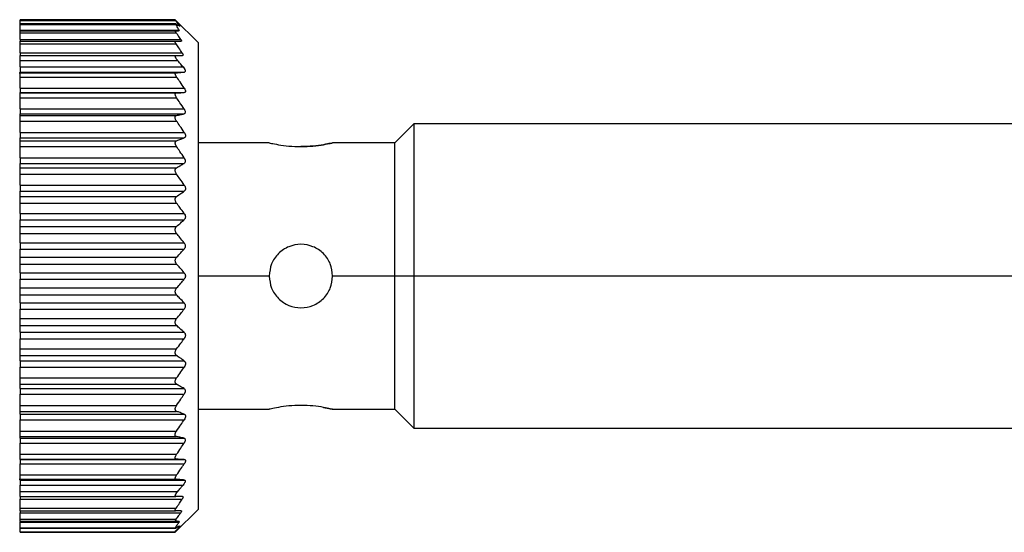
# Model space of a CAD drawing. Units: millimetres. Extents: x 189 to 2487, y 216 to 1674.
# Drawn here: x 476 to 515, y 966 to 987 of the extents above; entities that cross this region are included whole.
import ezdxf

# ---------------------------------------------------------------- set-up
doc = ezdxf.new("R2010")
doc.units = ezdxf.units.MM

msp = doc.modelspace()

# ---------------------------------------------------------------- linework, layer by layer
at = {"color": 7, "linetype": 'Continuous', "lineweight": 25}
for p, q in [((481.937, 986.635), (475.837, 986.635)), ((475.837, 986.61), (475.837, 986.635)), ((475.837, 986.61), (481.937, 986.61)), ((475.837, 986.475), (475.837, 986.61)), ((481.957, 986.475), (475.837, 986.475)), ((475.837, 986.451), (475.837, 986.475)), ((475.837, 986.451), (481.953, 986.451)), ((475.837, 986.228), (475.837, 986.451)), ((482.837, 985.735), (481.935, 986.637)), ((475.837, 986.228), (482.089, 986.228)), ((475.837, 986.228), (475.837, 986.205)), ((475.837, 986.205), (482.091, 986.205)), ((475.837, 986.195), (475.837, 986.205)), ((475.837, 986.195), (481.951, 986.195)), ((475.837, 986.119), (475.837, 986.195)), ((475.837, 986.119), (481.977, 986.119)), ((475.837, 985.86), (475.837, 986.119)), ((475.837, 985.86), (482.158, 985.86)), ((475.837, 985.86), (475.837, 985.785)), ((475.837, 985.785), (481.952, 985.785)), ((475.837, 985.679), (475.837, 985.785)), ((475.837, 985.679), (481.976, 985.679)), ((475.837, 985.33), (475.837, 985.679)), ((482.837, 985.735), (482.837, 976.535)), ((475.837, 985.33), (482.21, 985.33)), ((475.837, 985.33), (475.837, 985.225)), ((475.837, 985.225), (481.967, 985.225)), ((475.837, 985.025), (475.837, 985.225)), ((475.837, 985.025), (482.034, 985.025)), ((475.837, 984.775), (475.837, 985.025)), ((475.837, 984.535), (475.787, 984.535)), ((475.837, 984.775), (482.246, 984.775)), ((475.837, 984.775), (475.837, 984.575)), ((475.837, 984.575), (482.307, 984.575)), ((475.837, 984.544), (475.837, 984.575)), ((475.837, 984.544), (481.975, 984.544)), ((475.837, 984.374), (475.837, 984.544)), ((475.837, 984.374), (481.994, 984.374)), ((475.837, 983.936), (475.837, 984.374)), ((475.837, 983.936), (482.291, 983.936)), ((475.837, 983.936), (475.837, 983.765)), ((475.837, 983.765), (482.291, 983.765)), ((475.837, 983.755), (475.837, 983.765)), ((475.837, 983.755), (481.992, 983.755)), ((475.837, 983.559), (475.837, 983.755)), ((475.837, 983.559), (481.993, 983.559)), ((475.837, 983.12), (475.837, 983.559)), ((475.837, 983.12), (482.287, 983.12)), ((475.837, 983.12), (475.837, 982.927)), ((475.837, 982.927), (482.288, 982.927)), ((475.837, 982.863), (475.837, 982.927)), ((475.837, 982.863), (481.987, 982.863)), ((475.837, 982.643), (475.837, 982.863)), ((475.837, 982.643), (481.989, 982.643)), ((475.837, 982.196), (475.837, 982.643)), ((475.837, 982.196), (482.293, 982.196)), ((475.837, 982.196), (475.837, 981.981)), ((491.337, 982.535), (490.587, 981.785)), ((516.087, 982.535), (491.337, 982.535)), ((491.337, 982.535), (491.337, 976.535)), ((475.837, 981.981), (482.294, 981.981)), ((475.837, 981.868), (475.837, 981.981)), ((475.837, 981.868), (481.994, 981.868)), ((475.837, 981.634), (475.837, 981.868)), ((485.637, 981.785), (482.837, 981.785)), ((490.587, 981.785), (488.137, 981.785)), ((490.587, 976.535), (490.587, 981.785)), ((475.837, 981.634), (481.991, 981.634)), ((475.837, 981.195), (475.837, 981.634)), ((475.837, 981.195), (482.287, 981.195)), ((475.837, 981.195), (475.837, 980.97)), ((475.837, 980.97), (482.287, 980.97)), ((475.837, 980.799), (475.837, 980.97)), ((475.837, 980.799), (481.991, 980.799)), ((475.837, 980.549), (475.837, 980.799)), ((475.837, 980.549), (481.991, 980.549)), ((475.837, 980.12), (475.837, 980.549)), ((475.837, 980.12), (482.293, 980.12)), ((475.837, 980.12), (475.837, 979.878)), ((475.837, 979.878), (482.29, 979.878)), ((475.837, 979.671), (475.837, 979.878)), ((475.837, 979.671), (481.991, 979.671)), ((475.837, 979.406), (475.837, 979.671)), ((475.837, 979.406), (481.989, 979.406)), ((475.837, 979.003), (475.837, 979.406)), ((475.837, 979.003), (482.289, 979.003)), ((475.837, 979.003), (475.837, 978.753)), ((475.837, 978.753), (482.29, 978.753)), ((475.837, 978.486), (475.837, 978.753)), ((475.837, 978.486), (481.988, 978.486)), ((475.837, 978.214), (475.837, 978.486)), ((475.837, 978.214), (481.989, 978.214)), ((475.837, 977.845), (475.837, 978.214)), ((475.837, 977.845), (482.286, 977.845)), ((475.837, 977.845), (475.837, 977.59)), ((475.837, 977.59), (482.288, 977.59)), ((475.837, 977.279), (475.837, 977.59)), ((475.837, 977.006), (475.837, 977.279)), ((475.837, 977.279), (481.992, 977.279)), ((475.837, 977.006), (481.993, 977.006)), ((475.837, 976.663), (475.837, 977.006)), ((475.837, 976.663), (482.29, 976.663)), ((475.837, 976.663), (475.837, 976.406)), ((475.837, 976.406), (482.29, 976.406)), ((475.837, 976.063), (475.837, 976.406)), ((482.837, 976.535), (482.837, 967.335)), ((490.587, 976.535), (488.137, 976.535)), ((490.587, 971.285), (490.587, 976.535)), ((491.337, 976.535), (490.587, 976.535)), ((491.337, 976.535), (491.337, 970.535)), ((516.087, 976.535), (491.337, 976.535)), ((475.837, 975.79), (475.837, 976.063)), ((475.837, 976.063), (481.993, 976.063)), ((475.837, 975.79), (481.992, 975.79)), ((475.837, 975.479), (475.837, 975.79)), ((475.837, 975.479), (482.288, 975.479)), ((475.837, 975.479), (475.837, 975.224)), ((475.837, 975.224), (482.286, 975.224)), ((475.837, 974.855), (475.837, 975.224)), ((475.837, 974.855), (481.989, 974.855)), ((475.837, 974.583), (475.837, 974.855)), ((475.837, 974.583), (481.988, 974.583)), ((475.837, 974.316), (475.837, 974.583)), ((475.837, 974.316), (482.29, 974.316)), ((475.837, 974.316), (475.837, 974.066)), ((475.837, 974.066), (482.289, 974.066)), ((475.837, 973.663), (475.837, 974.066)), ((475.837, 973.663), (481.989, 973.663)), ((475.837, 973.398), (475.837, 973.663)), ((475.837, 973.398), (481.991, 973.398)), ((475.837, 973.191), (475.837, 973.398)), ((475.837, 973.191), (482.29, 973.191)), ((475.837, 973.191), (475.837, 972.949)), ((475.837, 972.949), (482.293, 972.949)), ((475.837, 972.52), (475.837, 972.949)), ((475.837, 972.52), (481.991, 972.52)), ((475.837, 972.27), (475.837, 972.52)), ((475.837, 972.27), (481.991, 972.27)), ((475.837, 972.099), (475.837, 972.27)), ((475.837, 972.099), (482.287, 972.099)), ((475.837, 972.099), (475.837, 971.874)), ((475.837, 971.874), (482.287, 971.874)), ((475.837, 971.435), (475.837, 971.874)), ((475.837, 971.435), (481.991, 971.435)), ((475.837, 971.201), (475.837, 971.435)), ((475.837, 971.201), (481.994, 971.201)), ((475.837, 971.088), (475.837, 971.201)), ((475.837, 971.088), (482.294, 971.088)), ((475.837, 971.088), (475.837, 970.873)), ((482.837, 971.285), (485.637, 971.285)), ((488.137, 971.285), (490.587, 971.285)), ((490.587, 971.285), (491.337, 970.535)), ((475.837, 970.873), (482.293, 970.873)), ((475.837, 970.426), (475.837, 970.873)), ((475.837, 970.426), (481.989, 970.426)), ((475.837, 970.207), (475.837, 970.426)), ((475.837, 970.207), (481.987, 970.207)), ((475.837, 970.143), (475.837, 970.207)), ((491.337, 970.535), (516.087, 970.535)), ((475.837, 970.143), (482.288, 970.143)), ((475.837, 970.143), (475.837, 969.949)), ((475.837, 969.949), (482.287, 969.949)), ((475.837, 969.51), (475.837, 969.949)), ((475.837, 969.51), (481.993, 969.51)), ((475.837, 969.315), (475.837, 969.51)), ((475.837, 969.315), (481.992, 969.315)), ((475.837, 969.305), (475.837, 969.315)), ((475.837, 969.305), (482.291, 969.305)), ((475.837, 969.305), (475.837, 969.134)), ((475.837, 969.134), (482.291, 969.134)), ((475.837, 968.696), (475.837, 969.134)), ((475.837, 968.696), (481.994, 968.696)), ((475.837, 968.525), (475.837, 968.696)), ((475.787, 968.535), (475.837, 968.535)), ((475.837, 968.525), (481.975, 968.525)), ((475.837, 968.494), (475.837, 968.525)), ((475.837, 968.494), (482.307, 968.494)), ((475.837, 968.494), (475.837, 968.295)), ((475.837, 968.295), (482.246, 968.295)), ((475.837, 968.045), (475.837, 968.295)), ((475.837, 968.045), (482.034, 968.045)), ((475.837, 967.845), (475.837, 968.045)), ((475.837, 967.845), (481.967, 967.845)), ((475.837, 967.845), (475.837, 967.739)), ((475.837, 967.739), (482.21, 967.739)), ((475.837, 967.39), (475.837, 967.739)), ((475.837, 967.39), (481.976, 967.39)), ((475.837, 967.285), (475.837, 967.39)), ((475.837, 967.285), (481.952, 967.285)), ((475.837, 967.285), (475.837, 967.209)), ((475.837, 967.209), (482.158, 967.209)), ((475.837, 966.95), (475.837, 967.209)), ((481.937, 966.435), (482.837, 967.335)), ((475.837, 966.95), (481.977, 966.95)), ((475.837, 966.875), (475.837, 966.95)), ((475.837, 966.875), (481.951, 966.875)), ((475.837, 966.865), (475.837, 966.875)), ((475.837, 966.865), (482.091, 966.865)), ((475.837, 966.865), (475.837, 966.841)), ((475.837, 966.841), (482.089, 966.841)), ((475.837, 966.618), (475.837, 966.841)), ((475.837, 966.618), (481.953, 966.618)), ((475.837, 966.595), (475.837, 966.618)), ((475.837, 966.595), (481.957, 966.595)), ((475.837, 966.459), (475.837, 966.595)), ((475.837, 966.459), (481.937, 966.459)), ((475.837, 966.435), (475.837, 966.459)), ((475.837, 966.435), (481.937, 966.435)), ((481.937, 966.435), (481.937, 966.459))]:
    msp.add_line(p, q, dxfattribs=at)
at = {"color": 8, "linetype": 'Continuous', "lineweight": 25}
for p, q in [((482.076, 986.406), (482.104, 986.406)), ((485.637, 976.535), (482.837, 976.535)), ((482.076, 966.664), (482.104, 966.664))]:
    msp.add_line(p, q, dxfattribs=at)
at = {"color": 7, "linetype": 'Continuous', "lineweight": 25}
for points, knots in [([(482.104, 986.406), (482.074, 986.444), (482.021, 986.513), (481.963, 986.58), (481.937, 986.61)], [0, 0, 0, 0, 0.559999, 1, 1, 1, 1]), ([(481.953, 986.451), (481.95, 986.456), (481.945, 986.465), (481.943, 986.473), (481.946, 986.476), (481.952, 986.473), (481.955, 986.472)], [0, 0, 0, 0, 0.253299, 0.498431, 0.74837, 1, 1, 1, 1]), ([(482.089, 986.228), (482.065, 986.27), (482.022, 986.345), (481.974, 986.419), (481.953, 986.451)], [0, 0, 0, 0, 0.5599988, 1, 1, 1, 1]), ([(481.955, 986.472), (481.985, 986.456), (482.038, 986.428), (482.086, 986.4), (482.107, 986.388)], [0, 0, 0, 0, 0.560001, 1, 1, 1, 1]), ([(481.977, 986.119), (481.97, 986.13), (481.956, 986.151), (481.944, 986.175), (481.942, 986.191), (481.948, 986.193), (481.951, 986.195)], [0, 0, 0, 0, 0.269525, 0.519721, 0.759766, 1, 1, 1, 1]), ([(481.951, 986.195), (481.979, 986.196), (482.029, 986.2), (482.073, 986.203), (482.091, 986.205)], [0, 0, 0, 0, 0.55999, 1, 1, 1, 1]), ([(482.158, 985.86), (482.124, 985.908), (482.065, 985.995), (482.004, 986.081), (481.977, 986.119)], [0, 0, 0, 0, 0.56, 1, 1, 1, 1]), ([(482.089, 986.228), (482.092, 986.221), (482.099, 986.208), (482.094, 986.206), (482.091, 986.205)], [0, 0, 0, 0, 0.501697, 1, 1, 1, 1]), ([(482.104, 986.406), (482.107, 986.401), (482.114, 986.393), (482.117, 986.386), (482.115, 986.383), (482.11, 986.386), (482.107, 986.388)], [0, 0, 0, 0, 0.252946, 0.498364, 0.746973, 1, 1, 1, 1]), ([(481.976, 985.679), (481.967, 985.694), (481.948, 985.722), (481.934, 985.757), (481.934, 985.78), (481.946, 985.783), (481.952, 985.785)], [0, 0, 0, 0, 0.2634234, 0.4992321, 0.7436388, 1, 1, 1, 1]), ([(481.952, 985.785), (481.995, 985.785), (482.073, 985.785), (482.144, 985.785), (482.175, 985.785)], [0, 0, 0, 0, 0.559852, 1, 1, 1, 1]), ([(482.21, 985.33), (482.167, 985.395), (482.09, 985.512), (482.011, 985.628), (481.976, 985.679)], [0, 0, 0, 0, 0.56, 1, 1, 1, 1]), ([(482.158, 985.86), (482.165, 985.849), (482.178, 985.828), (482.188, 985.804), (482.189, 985.787), (482.18, 985.785), (482.175, 985.785)], [0, 0, 0, 0, 0.257103, 0.498753, 0.745878, 1, 1, 1, 1]), ([(482.21, 985.33), (482.219, 985.315), (482.237, 985.287), (482.248, 985.252), (482.245, 985.229), (482.231, 985.226), (482.224, 985.225)], [0, 0, 0, 0, 0.259164, 0.499251, 0.748635, 1, 1, 1, 1]), ([(482.034, 985.025), (482.015, 985.049), (481.986, 985.085), (481.96, 985.13), (481.946, 985.16), (481.938, 985.187), (481.939, 985.209), (481.948, 985.222), (481.96, 985.224), (481.967, 985.225)], [0, 0, 0, 0, 0.274799, 0.392352, 0.498248, 0.620561, 0.741817, 0.866828, 1, 1, 1, 1]), ([(481.967, 985.225), (482.016, 985.225), (482.104, 985.225), (482.187, 985.225), (482.224, 985.225)], [0, 0, 0, 0, 0.559947, 1, 1, 1, 1]), ([(482.246, 984.775), (482.206, 984.821), (482.136, 984.905), (482.065, 984.988), (482.034, 985.025)], [0, 0, 0, 0, 0.560001, 1, 1, 1, 1]), ([(481.994, 984.374), (481.981, 984.396), (481.961, 984.427), (481.946, 984.466), (481.94, 984.492), (481.94, 984.513), (481.946, 984.53), (481.957, 984.541), (481.969, 984.543), (481.975, 984.544)], [0, 0, 0, 0, 0.267064, 0.386385, 0.498684, 0.615862, 0.73646, 0.863611, 1, 1, 1, 1]), ([(481.975, 984.544), (482.039, 984.55), (482.152, 984.56), (482.26, 984.57), (482.307, 984.575)], [0, 0, 0, 0, 0.559996, 1, 1, 1, 1]), ([(482.246, 984.775), (482.264, 984.751), (482.291, 984.718), (482.316, 984.673), (482.33, 984.643), (482.337, 984.615), (482.335, 984.593), (482.326, 984.579), (482.314, 984.576), (482.307, 984.575)], [0, 0, 0, 0, 0.26467, 0.383057, 0.498383, 0.624137, 0.748268, 0.870478, 1, 1, 1, 1]), ([(482.291, 983.936), (482.236, 984.018), (482.138, 984.164), (482.038, 984.31), (481.994, 984.374)], [0, 0, 0, 0, 0.56, 1, 1, 1, 1]), ([(481.993, 983.559), (481.984, 983.572), (481.969, 983.597), (481.951, 983.634), (481.941, 983.667), (481.937, 983.697), (481.94, 983.721), (481.951, 983.739), (481.968, 983.752), (481.984, 983.754), (481.992, 983.755)], [0, 0, 0, 0, 0.140166, 0.268292, 0.386821, 0.498825, 0.611451, 0.730514, 0.859188, 1, 1, 1, 1]), ([(481.992, 983.755), (482.048, 983.756), (482.149, 983.76), (482.248, 983.763), (482.291, 983.765)], [0, 0, 0, 0, 0.56, 1, 1, 1, 1]), ([(482.291, 983.936), (482.304, 983.914), (482.323, 983.882), (482.337, 983.841), (482.34, 983.814), (482.337, 983.792), (482.323, 983.771), (482.304, 983.767), (482.291, 983.765)], [0, 0, 0, 0, 0.25129, 0.378368, 0.49892, 0.619661, 0.747431, 1, 1, 1, 1]), ([(482.287, 983.12), (482.233, 983.202), (482.136, 983.349), (482.036, 983.495), (481.993, 983.559)], [0, 0, 0, 0, 0.56, 1, 1, 1, 1]), ([(482.287, 983.12), (482.3, 983.098), (482.32, 983.065), (482.333, 983.021), (482.337, 982.991), (482.334, 982.966), (482.32, 982.94), (482.301, 982.932), (482.288, 982.927)], [0, 0, 0, 0, 0.2513, 0.378382, 0.498922, 0.619653, 0.747426, 1, 1, 1, 1]), ([(481.989, 982.643), (481.98, 982.656), (481.964, 982.681), (481.946, 982.72), (481.935, 982.756), (481.931, 982.788), (481.935, 982.815), (481.945, 982.838), (481.963, 982.855), (481.979, 982.86), (481.987, 982.863)], [0, 0, 0, 0, 0.14041, 0.268624, 0.387075, 0.498834, 0.611444, 0.730466, 0.859129, 1, 1, 1, 1]), ([(481.987, 982.863), (482.044, 982.874), (482.145, 982.896), (482.244, 982.917), (482.288, 982.927)], [0, 0, 0, 0, 0.56, 1, 1, 1, 1]), ([(482.293, 982.196), (482.237, 982.28), (482.136, 982.429), (482.034, 982.578), (481.989, 982.643)], [0, 0, 0, 0, 0.5599996, 1, 1, 1, 1]), ([(482.293, 982.196), (482.306, 982.174), (482.326, 982.14), (482.34, 982.093), (482.344, 982.061), (482.34, 982.032), (482.327, 982), (482.307, 981.989), (482.294, 981.981)], [0, 0, 0, 0, 0.2513164, 0.3784115, 0.4988947, 0.6195747, 0.74738, 1, 1, 1, 1]), ([(481.991, 981.634), (481.983, 981.646), (481.968, 981.671), (481.951, 981.71), (481.941, 981.747), (481.937, 981.78), (481.941, 981.81), (481.952, 981.836), (481.969, 981.857), (481.985, 981.864), (481.994, 981.868)], [0, 0, 0, 0, 0.1398133, 0.2677758, 0.3863976, 0.4988161, 0.611165, 0.7301974, 0.8589949, 1, 1, 1, 1]), ([(481.994, 981.868), (482.05, 981.889), (482.151, 981.927), (482.25, 981.964), (482.294, 981.981)], [0, 0, 0, 0, 0.56, 1, 1, 1, 1]), ([(485.637, 981.785), (485.656, 981.78), (485.694, 981.771), (485.983, 981.71), (486.396, 981.648), (486.725, 981.638), (486.887, 981.634)], [0, 0, 0, 0, 0.247737, 0.500036, 0.752397, 1, 1, 1, 1]), ([(488.137, 981.785), (488.119, 981.78), (488.081, 981.771), (487.792, 981.71), (487.379, 981.648), (487.05, 981.638), (486.887, 981.634)], [0, 0, 0, 0, 0.247734, 0.50003, 0.752395, 1, 1, 1, 1]), ([(486.887, 981.634), (487.05, 981.638), (487.379, 981.648), (487.792, 981.71), (488.081, 981.77), (488.119, 981.78), (488.137, 981.785)], [0, 0, 0, 0, 0.247583, 0.499946, 0.752244, 1, 1, 1, 1]), ([(482.287, 981.195), (482.232, 981.278), (482.135, 981.424), (482.035, 981.57), (481.991, 981.634)], [0, 0, 0, 0, 0.56, 1, 1, 1, 1]), ([(482.287, 981.195), (482.3, 981.174), (482.318, 981.141), (482.331, 981.094), (482.335, 981.061), (482.331, 981.03), (482.318, 980.995), (482.299, 980.98), (482.287, 980.97)], [0, 0, 0, 0, 0.251438, 0.378584, 0.499316, 0.620127, 0.747728, 1, 1, 1, 1]), ([(481.991, 980.549), (481.983, 980.562), (481.968, 980.585), (481.951, 980.624), (481.94, 980.661), (481.936, 980.697), (481.94, 980.73), (481.95, 980.759), (481.967, 980.783), (481.983, 980.794), (481.991, 980.799)], [0, 0, 0, 0, 0.139896, 0.267939, 0.386559, 0.498801, 0.611576, 0.730723, 0.859367, 1, 1, 1, 1]), ([(481.991, 980.799), (482.047, 980.831), (482.146, 980.888), (482.244, 980.945), (482.287, 980.97)], [0, 0, 0, 0, 0.56, 1, 1, 1, 1]), ([(482.293, 980.12), (482.237, 980.2), (482.138, 980.344), (482.036, 980.487), (481.991, 980.549)], [0, 0, 0, 0, 0.56, 1, 1, 1, 1]), ([(481.991, 979.671), (482.048, 979.71), (482.148, 979.778), (482.247, 979.848), (482.29, 979.878)], [0, 0, 0, 0, 0.56, 1, 1, 1, 1]), ([(482.293, 980.12), (482.306, 980.098), (482.325, 980.066), (482.338, 980.017), (482.342, 979.981), (482.337, 979.948), (482.323, 979.909), (482.303, 979.89), (482.29, 979.878)], [0, 0, 0, 0, 0.251176, 0.378199, 0.498781, 0.619507, 0.747364, 1, 1, 1, 1]), ([(481.989, 979.406), (481.981, 979.418), (481.965, 979.441), (481.947, 979.48), (481.937, 979.519), (481.934, 979.556), (481.938, 979.591), (481.949, 979.623), (481.966, 979.651), (481.983, 979.664), (481.991, 979.671)], [0, 0, 0, 0, 0.140125, 0.268171, 0.386673, 0.498819, 0.610916, 0.729831, 0.858701, 1, 1, 1, 1]), ([(482.289, 979.003), (482.234, 979.079), (482.135, 979.214), (482.034, 979.347), (481.989, 979.406)], [0, 0, 0, 0, 0.56, 1, 1, 1, 1]), ([(481.988, 978.486), (482.045, 978.536), (482.146, 978.624), (482.246, 978.714), (482.29, 978.753)], [0, 0, 0, 0, 0.56, 1, 1, 1, 1]), ([(482.289, 979.003), (482.302, 978.983), (482.321, 978.952), (482.335, 978.903), (482.338, 978.867), (482.335, 978.832), (482.321, 978.79), (482.302, 978.768), (482.29, 978.753)], [0, 0, 0, 0, 0.251261, 0.378327, 0.498895, 0.619654, 0.747424, 1, 1, 1, 1]), ([(481.989, 978.214), (481.981, 978.226), (481.965, 978.247), (481.948, 978.284), (481.937, 978.322), (481.933, 978.36), (481.937, 978.396), (481.947, 978.431), (481.964, 978.462), (481.98, 978.478), (481.988, 978.486)], [0, 0, 0, 0, 0.140129, 0.268239, 0.386767, 0.498775, 0.611446, 0.730531, 0.859207, 1, 1, 1, 1]), ([(482.286, 977.845), (482.231, 977.914), (482.133, 978.038), (482.033, 978.16), (481.989, 978.214)], [0, 0, 0, 0, 0.56, 1, 1, 1, 1]), ([(481.992, 977.279), (482.048, 977.337), (482.147, 977.44), (482.245, 977.544), (482.288, 977.59)], [0, 0, 0, 0, 0.559999, 1, 1, 1, 1]), ([(482.286, 977.845), (482.299, 977.826), (482.318, 977.797), (482.332, 977.749), (482.336, 977.712), (482.332, 977.676), (482.32, 977.631), (482.301, 977.606), (482.288, 977.59)], [0, 0, 0, 0, 0.251294, 0.378382, 0.498942, 0.619722, 0.747451, 1, 1, 1, 1]), ([(488.137, 976.535), (488.119, 976.697), (488.081, 977.026), (487.792, 977.442), (487.379, 977.719), (486.888, 977.817), (486.396, 977.719), (485.983, 977.442), (485.694, 977.026), (485.656, 976.697), (485.637, 976.535)], [0, 0, 0, 0, 0.123874, 0.250043, 0.376184, 0.499998, 0.623801, 0.74994, 0.876117, 1, 1, 1, 1]), ([(481.993, 977.006), (481.985, 977.017), (481.969, 977.036), (481.952, 977.072), (481.942, 977.108), (481.938, 977.146), (481.941, 977.183), (481.952, 977.218), (481.968, 977.252), (481.984, 977.27), (481.992, 977.279)], [0, 0, 0, 0, 0.139839, 0.267872, 0.386503, 0.498739, 0.611687, 0.730899, 0.859502, 1, 1, 1, 1]), ([(482.29, 976.663), (482.235, 976.727), (482.137, 976.842), (482.037, 976.956), (481.993, 977.006)], [0, 0, 0, 0, 0.56, 1, 1, 1, 1]), ([(481.993, 976.063), (482.049, 976.127), (482.149, 976.241), (482.247, 976.356), (482.29, 976.406)], [0, 0, 0, 0, 0.56, 1, 1, 1, 1]), ([(482.29, 976.663), (482.303, 976.645), (482.322, 976.618), (482.335, 976.571), (482.339, 976.535), (482.335, 976.498), (482.322, 976.451), (482.303, 976.424), (482.29, 976.406)], [0, 0, 0, 0, 0.250717, 0.378015, 0.499691, 0.621374, 0.748808, 1, 1, 1, 1]), ([(485.637, 976.535), (485.656, 976.372), (485.694, 976.044), (485.983, 975.627), (486.396, 975.35), (486.887, 975.252), (487.379, 975.35), (487.792, 975.627), (488.081, 976.043), (488.119, 976.372), (488.137, 976.535)], [0, 0, 0, 0, 0.123866, 0.250037, 0.376183, 0.499997, 0.623804, 0.749946, 0.876123, 1, 1, 1, 1]), ([(481.992, 975.79), (481.984, 975.799), (481.968, 975.817), (481.952, 975.85), (481.942, 975.886), (481.938, 975.923), (481.942, 975.96), (481.952, 975.997), (481.969, 976.033), (481.985, 976.053), (481.993, 976.063)], [0, 0, 0, 0, 0.139647, 0.267579, 0.386249, 0.498716, 0.611429, 0.730601, 0.859307, 1, 1, 1, 1]), ([(482.288, 975.479), (482.233, 975.538), (482.136, 975.641), (482.036, 975.744), (481.992, 975.79)], [0, 0, 0, 0, 0.559999, 1, 1, 1, 1]), ([(481.989, 974.855), (482.045, 974.923), (482.145, 975.046), (482.243, 975.17), (482.286, 975.224)], [0, 0, 0, 0, 0.56, 1, 1, 1, 1]), ([(482.288, 975.479), (482.301, 975.463), (482.319, 975.438), (482.332, 975.393), (482.336, 975.357), (482.332, 975.321), (482.318, 975.273), (482.299, 975.244), (482.286, 975.224)], [0, 0, 0, 0, 0.251312, 0.37841, 0.499137, 0.619938, 0.747614, 1, 1, 1, 1]), ([(481.988, 974.583), (481.98, 974.591), (481.964, 974.607), (481.947, 974.638), (481.937, 974.672), (481.933, 974.709), (481.937, 974.746), (481.948, 974.784), (481.965, 974.822), (481.981, 974.843), (481.989, 974.855)], [0, 0, 0, 0, 0.139974, 0.268003, 0.386564, 0.498766, 0.611239, 0.730291, 0.859049, 1, 1, 1, 1]), ([(482.29, 974.316), (482.234, 974.366), (482.134, 974.455), (482.033, 974.544), (481.988, 974.583)], [0, 0, 0, 0, 0.56, 1, 1, 1, 1]), ([(481.989, 973.663), (482.046, 973.738), (482.147, 973.872), (482.246, 974.007), (482.289, 974.066)], [0, 0, 0, 0, 0.56, 1, 1, 1, 1]), ([(482.29, 974.316), (482.302, 974.302), (482.321, 974.28), (482.335, 974.238), (482.338, 974.203), (482.335, 974.166), (482.321, 974.118), (482.302, 974.087), (482.289, 974.066)], [0, 0, 0, 0, 0.25121, 0.378253, 0.498834, 0.619599, 0.747392, 1, 1, 1, 1]), ([(481.991, 973.398), (481.983, 973.405), (481.967, 973.418), (481.949, 973.446), (481.938, 973.477), (481.934, 973.512), (481.937, 973.55), (481.947, 973.588), (481.965, 973.628), (481.981, 973.651), (481.989, 973.663)], [0, 0, 0, 0, 0.140505, 0.268749, 0.38716, 0.498808, 0.611411, 0.73042, 0.859088, 1, 1, 1, 1]), ([(482.29, 973.191), (482.235, 973.23), (482.136, 973.299), (482.035, 973.368), (481.991, 973.398)], [0, 0, 0, 0, 0.56, 1, 1, 1, 1]), ([(481.991, 972.52), (482.048, 972.6), (482.15, 972.742), (482.249, 972.886), (482.293, 972.949)], [0, 0, 0, 0, 0.56, 1, 1, 1, 1]), ([(482.29, 973.191), (482.303, 973.179), (482.323, 973.161), (482.337, 973.122), (482.342, 973.089), (482.338, 973.053), (482.325, 973.004), (482.306, 972.971), (482.293, 972.949)], [0, 0, 0, 0, 0.251354, 0.378475, 0.498946, 0.61965, 0.747405, 1, 1, 1, 1]), ([(481.991, 972.27), (481.983, 972.275), (481.967, 972.286), (481.95, 972.31), (481.94, 972.339), (481.936, 972.372), (481.94, 972.407), (481.95, 972.445), (481.967, 972.484), (481.983, 972.507), (481.991, 972.52)], [0, 0, 0, 0, 0.139839, 0.267852, 0.386483, 0.498794, 0.6115, 0.730635, 0.859309, 1, 1, 1, 1]), ([(482.287, 972.099), (482.232, 972.131), (482.134, 972.188), (482.035, 972.245), (481.991, 972.27)], [0, 0, 0, 0, 0.56, 1, 1, 1, 1]), ([(482.287, 972.099), (482.299, 972.089), (482.318, 972.074), (482.331, 972.039), (482.335, 972.009), (482.332, 971.975), (482.318, 971.928), (482.3, 971.895), (482.287, 971.874)], [0, 0, 0, 0, 0.25145, 0.378607, 0.499323, 0.620135, 0.747726, 1, 1, 1, 1]), ([(481.991, 971.435), (482.047, 971.517), (482.147, 971.662), (482.244, 971.809), (482.287, 971.874)], [0, 0, 0, 0, 0.56, 1, 1, 1, 1]), ([(481.994, 971.201), (481.985, 971.205), (481.97, 971.213), (481.952, 971.233), (481.941, 971.258), (481.937, 971.288), (481.94, 971.322), (481.951, 971.359), (481.968, 971.398), (481.983, 971.423), (481.991, 971.435)], [0, 0, 0, 0, 0.14022, 0.268394, 0.386919, 0.498815, 0.611696, 0.730826, 0.859409, 1, 1, 1, 1]), ([(486.887, 971.436), (486.725, 971.431), (486.396, 971.421), (485.983, 971.359), (485.694, 971.299), (485.656, 971.289), (485.637, 971.285)], [0, 0, 0, 0, 0.247585, 0.499949, 0.752247, 1, 1, 1, 1]), ([(487.771, 971.36), (487.874, 971.34), (488.078, 971.301), (488.168, 971.277), (488.073, 971.301), (487.794, 971.359), (487.378, 971.421), (487.05, 971.431), (486.887, 971.436)], [0, 0, 0, 0, 0.168129, 0.333314, 0.498485, 0.666629, 0.83491, 1, 1, 1, 1]), ([(482.294, 971.088), (482.238, 971.109), (482.139, 971.147), (482.038, 971.185), (481.994, 971.201)], [0, 0, 0, 0, 0.56, 1, 1, 1, 1]), ([(482.294, 971.088), (482.307, 971.08), (482.326, 971.069), (482.34, 971.038), (482.344, 971.009), (482.34, 970.976), (482.326, 970.929), (482.306, 970.896), (482.293, 970.873)], [0, 0, 0, 0, 0.251267, 0.378338, 0.498846, 0.619533, 0.747364, 1, 1, 1, 1]), ([(481.989, 970.426), (482.046, 970.509), (482.148, 970.658), (482.249, 970.807), (482.293, 970.873)], [0, 0, 0, 0, 0.56, 1, 1, 1, 1]), ([(481.987, 970.207), (481.979, 970.209), (481.963, 970.214), (481.945, 970.231), (481.935, 970.253), (481.931, 970.281), (481.935, 970.313), (481.946, 970.349), (481.964, 970.388), (481.98, 970.413), (481.989, 970.426)], [0, 0, 0, 0, 0.140104, 0.268157, 0.38668, 0.498837, 0.611042, 0.729991, 0.858817, 1, 1, 1, 1]), ([(482.288, 970.143), (482.232, 970.155), (482.133, 970.176), (482.032, 970.197), (481.987, 970.207)], [0, 0, 0, 0, 0.56, 1, 1, 1, 1]), ([(481.993, 969.51), (482.048, 969.592), (482.147, 969.737), (482.245, 969.884), (482.287, 969.949)], [0, 0, 0, 0, 0.56, 1, 1, 1, 1]), ([(482.288, 970.143), (482.301, 970.137), (482.32, 970.13), (482.334, 970.103), (482.337, 970.078), (482.333, 970.048), (482.32, 970.004), (482.3, 969.971), (482.287, 969.949)], [0, 0, 0, 0, 0.251253, 0.378311, 0.498875, 0.619612, 0.74741, 1, 1, 1, 1]), ([(481.992, 969.315), (481.984, 969.316), (481.968, 969.317), (481.951, 969.33), (481.94, 969.348), (481.937, 969.372), (481.94, 969.401), (481.951, 969.435), (481.968, 969.472), (481.984, 969.497), (481.993, 969.51)], [0, 0, 0, 0, 0.140038, 0.268098, 0.386656, 0.498826, 0.611284, 0.730316, 0.859058, 1, 1, 1, 1]), ([(482.291, 969.305), (482.236, 969.306), (482.137, 969.31), (482.036, 969.313), (481.992, 969.315)], [0, 0, 0, 0, 0.56, 1, 1, 1, 1]), ([(481.994, 968.696), (482.05, 968.777), (482.15, 968.922), (482.248, 969.069), (482.291, 969.134)], [0, 0, 0, 0, 0.56, 1, 1, 1, 1]), ([(482.291, 969.305), (482.304, 969.302), (482.323, 969.298), (482.337, 969.277), (482.34, 969.255), (482.337, 969.228), (482.323, 969.187), (482.304, 969.155), (482.291, 969.134)], [0, 0, 0, 0, 0.251256, 0.378314, 0.498887, 0.619631, 0.747421, 1, 1, 1, 1]), ([(481.975, 968.525), (481.969, 968.526), (481.957, 968.528), (481.946, 968.54), (481.94, 968.556), (481.94, 968.577), (481.945, 968.602), (481.961, 968.642), (481.981, 968.674), (481.994, 968.696)], [0, 0, 0, 0, 0.135876, 0.26262, 0.382885, 0.499765, 0.612314, 0.731958, 1, 1, 1, 1]), ([(482.307, 968.494), (482.247, 968.5), (482.139, 968.51), (482.025, 968.52), (481.975, 968.525)], [0, 0, 0, 0, 0.559996, 1, 1, 1, 1]), ([(482.034, 968.045), (482.074, 968.091), (482.144, 968.174), (482.215, 968.258), (482.246, 968.295)], [0, 0, 0, 0, 0.559999, 1, 1, 1, 1]), ([(482.307, 968.494), (482.313, 968.493), (482.325, 968.49), (482.335, 968.476), (482.337, 968.455), (482.33, 968.427), (482.316, 968.395), (482.289, 968.35), (482.263, 968.317), (482.246, 968.295)], [0, 0, 0, 0, 0.128318, 0.249562, 0.373713, 0.499609, 0.62039, 0.748374, 1, 1, 1, 1]), ([(481.967, 967.845), (481.96, 967.845), (481.948, 967.847), (481.939, 967.86), (481.938, 967.882), (481.945, 967.908), (481.959, 967.938), (481.986, 967.984), (482.014, 968.02), (482.034, 968.045)], [0, 0, 0, 0, 0.132663, 0.257216, 0.37801, 0.499799, 0.606032, 0.724008, 1, 1, 1, 1]), ([(482.224, 967.845), (482.177, 967.845), (482.093, 967.845), (482.005, 967.845), (481.967, 967.845)], [0, 0, 0, 0, 0.560062, 1, 1, 1, 1]), ([(482.224, 967.845), (482.231, 967.843), (482.245, 967.841), (482.248, 967.817), (482.237, 967.783), (482.219, 967.754), (482.21, 967.739)], [0, 0, 0, 0, 0.256036, 0.498556, 0.739828, 1, 1, 1, 1]), ([(481.976, 967.39), (482.02, 967.455), (482.099, 967.571), (482.176, 967.688), (482.21, 967.739)], [0, 0, 0, 0, 0.56, 1, 1, 1, 1]), ([(481.952, 967.285), (481.946, 967.286), (481.934, 967.289), (481.934, 967.312), (481.948, 967.347), (481.966, 967.375), (481.976, 967.39)], [0, 0, 0, 0, 0.255272, 0.498435, 0.735454, 1, 1, 1, 1]), ([(482.175, 967.285), (482.136, 967.285), (482.064, 967.285), (481.986, 967.285), (481.952, 967.285)], [0, 0, 0, 0, 0.56015, 1, 1, 1, 1]), ([(481.977, 966.95), (482.011, 966.998), (482.072, 967.084), (482.132, 967.171), (482.158, 967.209)], [0, 0, 0, 0, 0.56, 1, 1, 1, 1]), ([(482.175, 967.285), (482.18, 967.284), (482.188, 967.282), (482.188, 967.265), (482.178, 967.241), (482.165, 967.22), (482.158, 967.209)], [0, 0, 0, 0, 0.252471, 0.498711, 0.741199, 1, 1, 1, 1]), ([(481.937, 966.459), (481.97, 966.497), (482.027, 966.565), (482.081, 966.633), (482.104, 966.664)], [0, 0, 0, 0, 0.560001, 1, 1, 1, 1]), ([(481.951, 966.875), (481.948, 966.876), (481.942, 966.878), (481.944, 966.894), (481.956, 966.918), (481.97, 966.939), (481.977, 966.95)], [0, 0, 0, 0, 0.240234, 0.480279, 0.730475, 1, 1, 1, 1]), ([(482.091, 966.865), (482.067, 966.866), (482.024, 966.87), (481.973, 966.873), (481.951, 966.875)], [0, 0, 0, 0, 0.55999, 1, 1, 1, 1]), ([(481.953, 966.618), (481.98, 966.659), (482.027, 966.734), (482.07, 966.808), (482.089, 966.841)], [0, 0, 0, 0, 0.560001, 1, 1, 1, 1]), ([(482.107, 966.681), (482.08, 966.666), (482.032, 966.638), (481.978, 966.61), (481.955, 966.598)], [0, 0, 0, 0, 0.559999, 1, 1, 1, 1]), ([(482.091, 966.865), (482.094, 966.863), (482.099, 966.861), (482.092, 966.848), (482.089, 966.841)], [0, 0, 0, 0, 0.498303, 1, 1, 1, 1]), ([(482.107, 966.681), (482.11, 966.683), (482.115, 966.686), (482.117, 966.683), (482.114, 966.676), (482.107, 966.668), (482.104, 966.664)], [0, 0, 0, 0, 0.252054, 0.498378, 0.746068, 1, 1, 1, 1]), ([(481.955, 966.598), (481.952, 966.596), (481.946, 966.593), (481.943, 966.596), (481.945, 966.604), (481.95, 966.613), (481.953, 966.618)], [0, 0, 0, 0, 0.254291, 0.501426, 0.747835, 1, 1, 1, 1])]:
    msp.add_open_spline(points, degree=3, knots=knots, dxfattribs=at)

doc.saveas('drawing.dxf')
